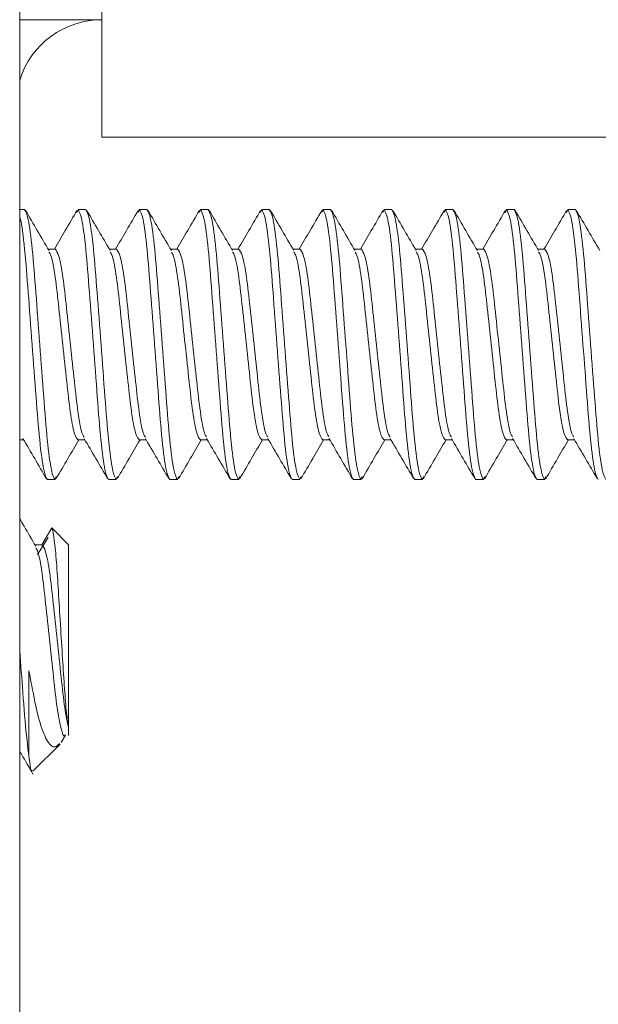
# Model space of a CAD drawing. Units: inches. Extents: x 0.6 to 16.4, y 0.4 to 10.6.
# Drawn here: x 9 to 9.1, y 4.8 to 5 of the extents above; entities that cross this region are included whole.
import ezdxf

# ---------------------------------------------------------------- set-up
doc = ezdxf.new("R2010")
doc.units = ezdxf.units.IN
doc.header["$MEASUREMENT"] = 0

msp = doc.modelspace()

# ---------------------------------------------------------------- linework, layer by layer
at = {"color": 7, "linetype": 'Continuous', "lineweight": 15}
for p, q in [((8.990598111982798, 4.723774868539652), (8.990598111982798, 7.147524868539652)), ((9.001098111982794, 4.975274868539646), (9.001098111982794, 4.986274868539645)), ((8.990598111982798, 4.975274868539646), (9.001098111982794, 4.975274868539646)), ((9.001098111982794, 4.975274868539645), (9.001098111982794, 4.960274868539646)), ((9.001098111982794, 4.960274868539646), (9.823348111982792, 4.960274868539648)), ((8.990598111982804, 4.951035869432692), (8.991211393232794, 4.951035869432692)), ((8.998047330732794, 4.951035869432692), (8.99790326120811, 4.950645296447107)), ((8.998047330732794, 4.951035869432692), (8.999023893232794, 4.951035869432692)), ((9.005859830732794, 4.951035869432692), (9.005714994471104, 4.950643217820398)), ((9.005859830732794, 4.951035869432692), (9.006836393232794, 4.951035869432692)), ((9.013672330732794, 4.951035869432692), (9.013526425229426, 4.950640319102467)), ((9.013672330732794, 4.951035869432692), (9.014648893232794, 4.951035869432692)), ((9.021484830732794, 4.951035869432692), (9.021337794448977, 4.95063725355271)), ((9.021484830732794, 4.951035869432692), (9.022461393232794, 4.951035869432692)), ((9.029297330732794, 4.951035869432692), (9.029149249493846, 4.950634420675697)), ((9.029297330732794, 4.951035869432692), (9.030273893232794, 4.951035869432692)), ((9.037109830732794, 4.951035869432692), (9.036960824760213, 4.950631913719578)), ((9.037109830732794, 4.951035869432692), (9.038086393232794, 4.951035869432692)), ((9.044922330732794, 4.951035869432692), (9.044772621853177, 4.950630008136146)), ((9.044922330732794, 4.951035869432692), (9.045898893232794, 4.951035869432692)), ((9.052734830732794, 4.951035869432692), (9.052584725206785, 4.950628932826389)), ((9.052734830732794, 4.951035869432692), (9.053711393232794, 4.951035869432692)), ((9.060547330732794, 4.951035869432692), (9.060397200665662, 4.95062886629532)), ((9.060547330732794, 4.951035869432692), (9.061523893232794, 4.951035869432692)), ((8.995117643232794, 4.945961501832392), (8.994238639731183, 4.945961501832392)), ((9.002930143232794, 4.945961501832392), (9.002051165063376, 4.945961501832392)), ((9.010742643232794, 4.945961501832392), (9.009863675247725, 4.945961501832392)), ((9.018555143232794, 4.945961501832392), (9.017676178486843, 4.945961501832392)), ((9.026367643232794, 4.945961501832392), (9.025488679619913, 4.945961501832392)), ((9.034180143232794, 4.945961501832392), (9.033301180175915, 4.945961501832392)), ((9.041992643232794, 4.945961501832392), (9.04111367904068, 4.945961501832392)), ((9.049805143232794, 4.945961501832392), (9.048926173539838, 4.945961501832392)), ((9.057617643232794, 4.945961501832392), (9.05673865863106, 4.945961501832392)), ((8.990598111982804, 4.921610237032991), (8.991113866908728, 4.921610237032991)), ((8.998047330732794, 4.921610237032991), (8.998926336688676, 4.921610237032991)), ((9.005859830732794, 4.921610237032991), (9.006738813395382, 4.921610237032991)), ((9.013672330732794, 4.921610237032991), (9.014551299673677, 4.921610237032991)), ((9.021484830732794, 4.921610237032991), (9.022363794772817, 4.921610237032991)), ((9.029297330732794, 4.921610237032991), (9.030176293793543, 4.921610237032991)), ((9.037109830732794, 4.921610237032991), (9.037988794359034, 4.921610237032991)), ((9.044922330732794, 4.921610237032991), (9.04580129547031, 4.921610237032991)), ((9.052734830732794, 4.921610237032991), (9.053613798574837, 4.921610237032991)), ((9.060547330732794, 4.921610237032991), (9.06142630816471, 4.921610237032991)), ((8.995267342873111, 4.916941705681465), (8.995117643232794, 4.916535869432692)), ((9.003080267030489, 4.916942855573602), (9.002930143232794, 4.916535869432692)), ((9.010892752731902, 4.916942816810081), (9.010742643232794, 4.916535869432692)), ((9.018704849398466, 4.916941723371722), (9.018555143232794, 4.916535869432692)), ((9.02651662704755, 4.916939765075866), (9.026367643232794, 4.916535869432692)), ((9.034328175901484, 4.916937186515551), (9.034180143232794, 4.916535869432692)), ((9.04213960479222, 4.916934282734589), (9.041992643232794, 4.916535869432692)), ((9.04995094206103, 4.916931130566259), (9.049805143232794, 4.916535869432692)), ((9.057762373566792, 4.916928233874641), (9.057617643232794, 4.916535869432692)), ((8.995117643232794, 4.916535869432692), (8.994141080732794, 4.916535869432692)), ((9.002930143232794, 4.916535869432692), (9.001953580732794, 4.916535869432692)), ((9.010742643232794, 4.916535869432692), (9.009766080732794, 4.916535869432692)), ((9.018555143232794, 4.916535869432692), (9.017578580732794, 4.916535869432692)), ((9.026367643232794, 4.916535869432692), (9.025391080732794, 4.916535869432692)), ((9.034180143232794, 4.916535869432692), (9.033203580732794, 4.916535869432692)), ((9.041992643232794, 4.916535869432692), (9.041016080732794, 4.916535869432692)), ((9.049805143232794, 4.916535869432692), (9.048828580732794, 4.916535869432692)), ((9.057617643232794, 4.916535869432692), (9.056641080732794, 4.916535869432692)), ((8.994681206624636, 4.910367406297516), (8.993430143232793, 4.908200500939357)), ((8.996848111982793, 4.908200500939357), (8.994681206624636, 4.910367406297516)), ((8.993430143232793, 4.908200500939357), (8.992551127254435, 4.908200500939357)), ((8.994241919858277, 4.909135894910301), (8.992867225908828, 4.906957118712265)), ((8.996848111982793, 4.884802187057312), (8.996848111982793, 4.908200500939357)), ((8.991773744382494, 4.892093840508424), (8.991773744382494, 4.881280319647186)), ((8.996848111982793, 4.883849236139955), (8.996848111982793, 4.884802187057312)), ((8.995897151172107, 4.882941621117947), (8.99644465254997, 4.883882305770865)), ((8.992324695259153, 4.879325819416316), (8.995758478992498, 4.88275960314966))]:
    msp.add_line(p, q, dxfattribs=at)
msp.add_arc((9.001098111982792, 4.964274868539645), 0.01100000000000071, 90, 162.6585571970181, dxfattribs=at)
for points, knots in [([(8.995117643232794, 4.916535869432692), (8.994961939804437, 4.916791673642106), (8.99464642261404, 4.917310034902979), (8.994114796348489, 4.9212955377048), (8.993674213534094, 4.927008186898415), (8.993164518232794, 4.933785869432691), (8.992654822931494, 4.940563551966968), (8.992214240117098, 4.946276201160583), (8.991682613851548, 4.950261703962404), (8.99136709666115, 4.950780065223278), (8.991211393232794, 4.951035869432692)], [0, 0, 0, 0, 0.1240869462591557, 0.2514495991618481, 0.3737481276731484, 0.499999999999996, 0.6262518723268412, 0.7485504008381344, 0.8759130537408235, 1, 1, 1, 1]), ([(8.994339880103388, 4.945788276823642), (8.993841153639949, 4.9466408134219), (8.992842464718718, 4.948347999460827), (8.991847918410642, 4.950057695181112), (8.991350029822913, 4.950913601015471)], [0, 0, 0, 0, 0.4993811915159612, 1, 1, 1, 1]), ([(8.997913934708775, 4.950922420761071), (8.997415403547228, 4.950065483189962), (8.996453062013249, 4.948411290472809), (8.99548612598808, 4.946758217369204), (8.995020101253496, 4.945961501832392)], [0, 0, 0, 0, 0.5180397436305516, 0.9999999999999999, 0.9999999999999999, 0.9999999999999999, 0.9999999999999999]), ([(9.001953580732794, 4.916535869432692), (9.001797877304437, 4.916791673642106), (9.001482360114041, 4.917310034902979), (9.000950733848489, 4.9212955377048), (9.000510151034092, 4.927008186898415), (9.000000455732794, 4.933785869432691), (8.999490760431495, 4.940563551966968), (8.999050177617097, 4.946276201160583), (8.998518551351548, 4.950261703962404), (8.99820303416115, 4.950780065223278), (8.998047330732794, 4.951035869432692)], [0, 0, 0, 0, 0.1240869462591654, 0.2514495991618614, 0.3737481276731588, 0.5000000000000027, 0.6262518723268532, 0.748550400838154, 0.8759130537408443, 1, 1, 1, 1]), ([(9.002930143232794, 4.916535869432692), (9.002774439804437, 4.916791673642106), (9.00245892261404, 4.917310034902979), (9.001927296348489, 4.9212955377048), (9.001486713534092, 4.927008186898415), (9.000977018232796, 4.933785869432691), (9.000467322931495, 4.940563551966968), (9.000026740117098, 4.946276201160583), (8.999495113851548, 4.950261703962404), (8.999179596661152, 4.950780065223278), (8.999023893232794, 4.951035869432692)], [0, 0, 0, 0, 0.1240869462591654, 0.2514495991618613, 0.373748127673159, 0.5000000000000024, 0.6262518723268526, 0.7485504008381537, 0.8759130537408444, 1, 1, 1, 1]), ([(9.002154146625703, 4.945785304248838), (9.001655209648476, 4.94663815731382), (9.000656053091419, 4.948346055848063), (8.999661194315701, 4.950056338285887), (8.99916312638504, 4.95091257723703)], [0, 0, 0, 0, 0.4993581573391196, 1, 1, 1, 1]), ([(9.005725714338478, 4.950921226924626), (9.0052270821802, 4.950064090282207), (9.004265014198266, 4.948410318646901), (9.003298264810217, 4.946757619971791), (9.00283257391588, 4.945961501832392)], [0, 0, 0, 0, 0.5182920205663065, 1, 1, 1, 1]), ([(9.009766080732794, 4.916535869432692), (9.009610377304435, 4.916791673642106), (9.00929486011404, 4.917310034902979), (9.008763233848489, 4.9212955377048), (9.008322651034092, 4.927008186898416), (9.007812955732794, 4.933785869432691), (9.007303260431495, 4.940563551966968), (9.006862677617097, 4.946276201160583), (9.006331051351548, 4.950261703962404), (9.00601553416115, 4.950780065223278), (9.005859830732794, 4.951035869432692)], [0, 0, 0, 0, 0.1240869462591789, 0.2514495991618668, 0.3737481276731608, 0.500000000000015, 0.6262518723268669, 0.7485504008381577, 0.8759130537408419, 0.9999999999999999, 0.9999999999999999, 0.9999999999999999, 0.9999999999999999]), ([(9.010742643232794, 4.916535869432692), (9.010586939804437, 4.916791673642106), (9.01027142261404, 4.917310034902979), (9.00973979634849, 4.9212955377048), (9.009299213534092, 4.927008186898416), (9.008789518232794, 4.933785869432691), (9.008279822931495, 4.940563551966968), (9.007839240117098, 4.946276201160583), (9.007307613851548, 4.950261703962404), (9.00699209666115, 4.950780065223278), (9.006836393232794, 4.951035869432692)], [0, 0, 0, 0, 0.1240869462591789, 0.2514495991618672, 0.3737481276731615, 0.5000000000000153, 0.6262518723268672, 0.7485504008381578, 0.875913053740842, 0.9999999999999999, 0.9999999999999999, 0.9999999999999999, 0.9999999999999999]), ([(9.009967912121464, 4.945783160316501), (9.009468774993834, 4.946636330159805), (9.008469172914182, 4.948344939482684), (9.007474019536062, 4.950055762107588), (9.006975781889528, 4.950912309708198)], [0, 0, 0, 0, 0.4993358235139477, 1, 1, 1, 1]), ([(9.013537189084323, 4.950919517621163), (9.013038505506898, 4.950062258363958), (9.012076792907271, 4.948409031616325), (9.011110357978936, 4.946756928389253), (9.01064505533024, 4.945961501832392)], [0, 0, 0, 0, 0.5185370115940228, 1, 1, 1, 1]), ([(9.017578580732794, 4.916535869432692), (9.017422877304437, 4.916791673642106), (9.01710736011404, 4.917310034902979), (9.016575733848489, 4.9212955377048), (9.016135151034092, 4.927008186898415), (9.015625455732796, 4.933785869432691), (9.015115760431494, 4.940563551966968), (9.014675177617098, 4.946276201160583), (9.014143551351548, 4.950261703962404), (9.01382803416115, 4.950780065223278), (9.013672330732794, 4.951035869432692)], [0, 0, 0, 0, 0.1240869462591628, 0.2514495991618563, 0.373748127673155, 0.5000000000000021, 0.6262518723268438, 0.7485504008381401, 0.8759130537408356, 1, 1, 1, 1]), ([(9.018555143232794, 4.916535869432692), (9.018399439804437, 4.916791673642106), (9.01808392261404, 4.917310034902979), (9.017552296348489, 4.9212955377048), (9.017111713534094, 4.927008186898415), (9.016602018232794, 4.933785869432691), (9.016092322931495, 4.940563551966968), (9.015651740117098, 4.946276201160583), (9.015120113851548, 4.950261703962404), (9.01480459666115, 4.950780065223278), (9.014648893232794, 4.951035869432692)], [0, 0, 0, 0, 0.1240869462591628, 0.2514495991618564, 0.3737481276731551, 0.5000000000000026, 0.6262518723268442, 0.7485504008381405, 0.8759130537408356, 1, 1, 1, 1]), ([(9.01778117093644, 4.945781868996921), (9.017281852289697, 4.946635339829126), (9.016281845361604, 4.948344622570119), (9.015286427052056, 4.950055914398496), (9.01478803622232, 4.950912732226824)], [0, 0, 0, 0, 0.4993151874400019, 1, 1, 1, 1]), ([(9.021348591648948, 4.950917674718149), (9.020849908743243, 4.950060382830678), (9.019888555468476, 4.948407708648304), (9.018922486470254, 4.94675628316571), (9.018457546565562, 4.945961501832392)], [0, 0, 0, 0, 0.5187301263701768, 1, 1, 1, 1]), ([(9.025391080732794, 4.916535869432692), (9.025235377304437, 4.916791673642106), (9.024919860114041, 4.917310034902979), (9.024388233848489, 4.9212955377048), (9.023947651034092, 4.927008186898416), (9.023437955732794, 4.933785869432691), (9.022928260431495, 4.940563551966968), (9.022487677617097, 4.946276201160583), (9.021956051351548, 4.950261703962404), (9.02164053416115, 4.950780065223278), (9.021484830732794, 4.951035869432692)], [0, 0, 0, 0, 0.1240869462591672, 0.2514495991618613, 0.3737481276731581, 0.5000000000000029, 0.6262518723268512, 0.748550400838147, 0.8759130537408332, 1, 1, 1, 1]), ([(9.026367643232794, 4.916535869432692), (9.026211939804437, 4.916791673642106), (9.02589642261404, 4.917310034902979), (9.025364796348489, 4.9212955377048), (9.024924213534092, 4.927008186898415), (9.024414518232796, 4.933785869432691), (9.023904822931495, 4.940563551966968), (9.023464240117098, 4.946276201160583), (9.022932613851548, 4.950261703962404), (9.02261709666115, 4.950780065223278), (9.022461393232794, 4.951035869432692)], [0, 0, 0, 0, 0.1240869462591672, 0.251449599161861, 0.3737481276731583, 0.5000000000000028, 0.6262518723268508, 0.748550400838147, 0.8759130537408331, 1, 1, 1, 1]), ([(9.025593936715023, 4.945781415682505), (9.025094463631229, 4.946635154501384), (9.024094111598682, 4.948345035154493), (9.023098469834611, 4.950056702438054), (9.022599949329933, 4.950913738842949)], [0, 0, 0, 0, 0.4992973148887267, 1, 1, 1, 1]), ([(9.029160066855725, 4.950915941437092), (9.028661428211873, 4.950058697975335), (9.027700392998414, 4.948406517256065), (9.026734687573736, 4.946755756083275), (9.026270043958846, 4.945961501832392)], [0, 0, 0, 0, 0.5188557472914254, 1, 1, 1, 1]), ([(9.033203580732794, 4.916535869432692), (9.033047877304435, 4.916791673642106), (9.03273236011404, 4.917310034902979), (9.03220073384849, 4.9212955377048), (9.031760151034092, 4.927008186898415), (9.031250455732794, 4.933785869432691), (9.030740760431495, 4.940563551966968), (9.030300177617098, 4.946276201160583), (9.029768551351548, 4.950261703962404), (9.02945303416115, 4.950780065223278), (9.029297330732794, 4.951035869432692)], [0, 0, 0, 0, 0.1240869462591557, 0.2514495991618463, 0.3737481276731459, 0.4999999999999984, 0.6262518723268512, 0.7485504008381454, 0.8759130537408343, 1, 1, 1, 1]), ([(9.034180143232794, 4.916535869432692), (9.034024439804437, 4.916791673642106), (9.03370892261404, 4.917310034902979), (9.03317729634849, 4.9212955377048), (9.032736713534092, 4.927008186898415), (9.032227018232794, 4.933785869432691), (9.031717322931495, 4.940563551966968), (9.031276740117098, 4.946276201160583), (9.030745113851546, 4.950261703962404), (9.03042959666115, 4.950780065223278), (9.030273893232794, 4.951035869432692)], [0, 0, 0, 0, 0.1240869462591556, 0.2514495991618467, 0.3737481276731459, 0.4999999999999983, 0.6262518723268514, 0.7485504008381456, 0.8759130537408345, 1, 1, 1, 1]), ([(9.033406244454413, 4.945781743657095), (9.032906652255406, 4.946635700195736), (9.031906033533152, 4.948346064973755), (9.030910221082719, 4.950057994825353), (9.030411601140127, 4.950915186723238)], [0, 0, 0, 0, 0.4992832813302834, 0.9999999999999999, 0.9999999999999999, 0.9999999999999999, 0.9999999999999999]), ([(9.03697164967775, 4.950914380055537), (9.036473092376665, 4.950057256439411), (9.035512324393384, 4.948405496598969), (9.034546964008351, 4.946755358069138), (9.034082543992385, 4.945961501832392)], [0, 0, 0, 0, 0.5189153986804981, 1, 1, 1, 1]), ([(9.041016080732794, 4.916535869432692), (9.040860377304437, 4.916791673642106), (9.04054486011404, 4.917310034902979), (9.040013233848489, 4.9212955377048), (9.039572651034092, 4.927008186898416), (9.039062955732794, 4.933785869432691), (9.038553260431495, 4.940563551966968), (9.038112677617097, 4.946276201160583), (9.037581051351548, 4.950261703962404), (9.037265534161152, 4.950780065223278), (9.037109830732794, 4.951035869432692)], [0, 0, 0, 0, 0.1240869462591804, 0.2514495991618735, 0.3737481276731676, 0.5000000000000117, 0.6262518723268601, 0.7485504008381545, 0.875913053740841, 1, 1, 1, 1]), ([(9.041992643232792, 4.916535869432692), (9.041836939804435, 4.916791673642106), (9.04152142261404, 4.917310034902979), (9.040989796348489, 4.9212955377048), (9.040549213534092, 4.927008186898416), (9.040039518232794, 4.933785869432691), (9.039529822931494, 4.940563551966968), (9.039089240117098, 4.946276201160583), (9.038557613851548, 4.950261703962404), (9.03824209666115, 4.950780065223278), (9.038086393232794, 4.951035869432692)], [0, 0, 0, 0, 0.12408694625918, 0.2514495991618731, 0.3737481276731672, 0.5000000000000113, 0.6262518723268602, 0.7485504008381545, 0.875913053740841, 1, 1, 1, 1]), ([(9.041218151783678, 4.945782752937141), (9.04071848335464, 4.946636860808872), (9.039717693544006, 4.948347560155748), (9.038721773377748, 4.950059625852447), (9.038223090353227, 4.950916901494341)], [0, 0, 0, 0, 0.4992740970473769, 1, 1, 1, 1]), ([(9.044783440277103, 4.950913165842205), (9.044284996049788, 4.950056226874858), (9.043324413477979, 4.948404767008276), (9.042359342533292, 4.946755140634357), (9.041895044822935, 4.945961501832392)], [0, 0, 0, 0, 0.5188978458923028, 1, 1, 1, 1]), ([(9.048828580732794, 4.916535869432692), (9.048672877304437, 4.916791673642106), (9.048357360114041, 4.917310034902979), (9.04782573384849, 4.9212955377048), (9.047385151034092, 4.927008186898415), (9.046875455732794, 4.933785869432691), (9.046365760431495, 4.940563551966968), (9.045925177617097, 4.946276201160583), (9.045393551351548, 4.950261703962404), (9.04507803416115, 4.950780065223278), (9.044922330732794, 4.951035869432692)], [0, 0, 0, 0, 0.1240869462591653, 0.2514495991618555, 0.3737481276731491, 0.5000000000000004, 0.626251872326853, 0.748550400838147, 0.8759130537408351, 1, 1, 1, 1]), ([(9.049805143232794, 4.916535869432692), (9.049649439804437, 4.916791673642106), (9.04933392261404, 4.917310034902979), (9.048802296348489, 4.9212955377048), (9.048361713534092, 4.927008186898415), (9.047852018232792, 4.933785869432691), (9.047342322931495, 4.940563551966968), (9.046901740117098, 4.946276201160583), (9.046370113851548, 4.950261703962404), (9.04605459666115, 4.950780065223278), (9.045898893232794, 4.951035869432692)], [0, 0, 0, 0, 0.1240869462591654, 0.2514495991618553, 0.3737481276731492, 0.5000000000000008, 0.6262518723268532, 0.7485504008381473, 0.875913053740835, 1, 1, 1, 1]), ([(9.04902972431999, 4.94578432704654), (9.048530029164173, 4.946638506037059), (9.047529178903494, 4.948349359655269), (9.04653322288448, 4.950061425568595), (9.046034518470087, 4.950918707228036)], [0, 0, 0, 0, 0.4992706456175593, 1, 1, 1, 1]), ([(9.052595522459173, 4.950912448032959), (9.052097216968537, 4.950055749006181), (9.051136713354973, 4.94840442762518), (9.050171845014194, 4.94675514373703), (9.049707546567333, 4.945961501832392)], [0, 0, 0, 0, 0.5187960603149022, 1, 1, 1, 1]), ([(9.056641080732794, 4.916535869432692), (9.056485377304435, 4.916791673642106), (9.05616986011404, 4.917310034902979), (9.055638233848489, 4.9212955377048), (9.055197651034092, 4.927008186898415), (9.054687955732794, 4.933785869432691), (9.054178260431495, 4.940563551966967), (9.053737677617098, 4.946276201160583), (9.053206051351548, 4.950261703962404), (9.05289053416115, 4.950780065223278), (9.052734830732794, 4.951035869432692)], [0, 0, 0, 0, 0.1240869462591555, 0.2514495991618477, 0.3737481276731472, 0.4999999999999908, 0.626251872326829, 0.7485504008381245, 0.8759130537408188, 1, 1, 1, 1]), ([(9.057617643232794, 4.916535869432692), (9.057461939804435, 4.916791673642106), (9.05714642261404, 4.917310034902979), (9.05661479634849, 4.9212955377048), (9.056174213534092, 4.927008186898415), (9.055664518232794, 4.933785869432691), (9.055154822931495, 4.940563551966967), (9.054714240117098, 4.946276201160583), (9.054182613851548, 4.950261703962404), (9.05386709666115, 4.950780065223278), (9.053711393232794, 4.951035869432692)], [0, 0, 0, 0, 0.1240869462591555, 0.2514495991618476, 0.3737481276731467, 0.4999999999999906, 0.6262518723268288, 0.7485504008381242, 0.875913053740819, 1, 1, 1, 1]), ([(9.056840894227358, 4.945786573204811), (9.056341234709295, 4.946640722492922), (9.055340463486498, 4.948351503528027), (9.054344561843862, 4.950063404298431), (9.053845888462254, 4.950920596725482)], [0, 0, 0, 0, 0.4992744662133942, 1, 1, 1, 1]), ([(9.060407962064337, 4.950912344111238), (9.059909814522548, 4.950055928678187), (9.058949265721552, 4.948404552833956), (9.05798448880009, 4.946755394668848), (9.057520052154212, 4.945961501832392)], [0, 0, 0, 0, 0.518607218365559, 1, 1, 1, 1]), ([(9.064453580732794, 4.916535869432692), (9.064297877304437, 4.916791673642106), (9.06398236011404, 4.917310034902979), (9.063450733848489, 4.9212955377048), (9.063010151034094, 4.927008186898415), (9.062500455732792, 4.933785869432691), (9.061990760431495, 4.940563551966968), (9.061550177617098, 4.946276201160583), (9.061018551351548, 4.950261703962404), (9.06070303416115, 4.950780065223278), (9.060547330732794, 4.951035869432692)], [0, 0, 0, 0, 0.1240869462591655, 0.251449599161861, 0.3737481276731588, 0.5000000000000028, 0.6262518723268533, 0.7485504008381542, 0.8759130537408447, 1, 1, 1, 1]), ([(9.065430143232794, 4.916535869432692), (9.065274439804435, 4.916791673642106), (9.06495892261404, 4.917310034902979), (9.064427296348489, 4.9212955377048), (9.06398671353409, 4.927008186898415), (9.063477018232794, 4.933785869432691), (9.062967322931495, 4.940563551966968), (9.062526740117098, 4.946276201160583), (9.061995113851548, 4.950261703962404), (9.06167959666115, 4.950780065223278), (9.061523893232794, 4.951035869432692)], [0, 0, 0, 0, 0.1240869462591654, 0.2514495991618614, 0.3737481276731591, 0.5000000000000022, 0.6262518723268529, 0.748550400838154, 0.8759130537408443, 1, 1, 1, 1]), ([(9.064651968194257, 4.945788966571848), (9.064152407956215, 4.946642976876539), (9.063151858212615, 4.948353440853285), (9.062156102403348, 4.950065032036436), (9.061657513288983, 4.950922050116793)], [0, 0, 0, 0, 0.4992857588938211, 1, 1, 1, 1]), ([(8.994141080732794, 4.916535869432692), (8.993985376500238, 4.916791714911537), (8.993669857680212, 4.917310159800724), (8.993138243717674, 4.921295031243595), (8.99269761521316, 4.927010025136799), (8.992188094469904, 4.933778749799768), (8.99167774999258, 4.940589746384008), (8.991239548273729, 4.946180203856377), (8.990835437934635, 4.949507851441356), (8.990635815591226, 4.949964721501241), (8.990598111982804, 4.950051012692617)], [0, 0, 0, 0, 0.1370263286162597, 0.2776699438893308, 0.4127213643834345, 0.5521383705022407, 0.691555376621044, 0.8266067971151396, 0.967250412388207, 1, 1, 1, 1]), ([(8.998832960554127, 4.921975590112156), (8.998739034560211, 4.922101726183718), (8.998484397139979, 4.922443686513564), (8.998020457712169, 4.924995663263717), (8.997580551223798, 4.928995571209113), (8.997070713314308, 4.933787867602516), (8.99656120144068, 4.93856830141424), (8.996120334605594, 4.942603150888059), (8.995588966666258, 4.94541460051237), (8.995273365747991, 4.945780808824), (8.995117643232794, 4.945961501832392)], [0, 0, 0, 0, 0.07833822170513173, 0.2123782975160824, 0.3410330455249664, 0.473891195443533, 0.6067493453621063, 0.7354040933709921, 0.8694441691819355, 1, 1, 1, 1]), ([(9.00664405213692, 4.921978285143553), (9.006550583425065, 4.922103966408136), (9.006296395470402, 4.922445756328525), (9.005832950768998, 4.924995915886022), (9.005393053118711, 4.928995502264057), (9.004883212799195, 4.93378788634456), (9.004373701573627, 4.938568296577057), (9.003932834568953, 4.942603152221237), (9.003401466675294, 4.945414600183646), (9.003085865750975, 4.945780808715392), (9.002930143232794, 4.945961501832392)], [0, 0, 0, 0, 0.07798307570091878, 0.2120748014754915, 0.340779124307538, 0.4736884687555879, 0.6065978132036384, 0.7353021360356843, 0.8693938618102528, 1, 1, 1, 1]), ([(9.014455206019337, 4.92198086096351), (9.014362174387365, 4.9221061066243), (9.01410841601274, 4.922447733817525), (9.013645444107095, 4.92499615827464), (9.013205554936862, 4.928995436111951), (9.012695712304946, 4.933787904327366), (9.012186201701189, 4.938568291935827), (9.011745334533794, 4.942603153500409), (9.011213966683963, 4.945414599868239), (9.01089836575384, 4.945780808611183), (9.010742643232794, 4.945961501832392)], [0, 0, 0, 0, 0.07764338324811249, 0.2117845115293336, 0.3405362520236391, 0.4734945633615796, 0.6064528746995165, 0.7352046151938194, 0.8693457434750562, 1, 1, 1, 1]), ([(9.022266744283094, 4.921982701262927), (9.022174024938797, 4.922107635155381), (9.021920573476047, 4.922449146174793), (9.021457939331926, 4.924996332015738), (9.02101805624009, 4.928995388694959), (9.020508211950679, 4.933787917217214), (9.019998701792622, 4.938568288609051), (9.019557834508596, 4.942603154417304), (9.019026466690175, 4.94541459964216), (9.018710865755892, 4.945780808536487), (9.018555143232794, 4.945961501832392)], [0, 0, 0, 0, 0.07740053599942541, 0.2115769822946898, 0.3403626218312689, 0.473355939759403, 0.60634925768754, 0.7351348972241173, 0.8693113435193703, 0.9999999999999999, 0.9999999999999999, 0.9999999999999999, 0.9999999999999999]), ([(9.030078574225916, 4.921983983429262), (9.02998607246497, 4.922108699835406), (9.0297328348315, 4.922450129957639), (9.029270435997292, 4.924996453344016), (9.028830557150169, 4.928995355582344), (9.028320711703282, 4.933787926218556), (9.027811201856474, 4.938568286285871), (9.027370334490998, 4.942603155057596), (9.026838966694514, 4.945414599484281), (9.026523365757328, 4.945780808484325), (9.026367643232794, 4.945961501832392)], [0, 0, 0, 0, 0.07723126479936736, 0.2114323287201147, 0.340241596819906, 0.4732593153025725, 0.6062770337852382, 0.7350863018850222, 0.8692873658057696, 1, 1, 1, 1]), ([(9.037890779758433, 4.921984546898035), (9.037798373619964, 4.922109167655375), (9.037545229956928, 4.922450562237231), (9.037082934529828, 4.924996506736637), (9.036643057550666, 4.928995341010562), (9.03613321159441, 4.933787930179753), (9.035623701884573, 4.938568285263515), (9.035182834483253, 4.942603155339369), (9.034651466696424, 4.945414599414805), (9.034335865757958, 4.94578080846137), (9.034180143232794, 4.945961501832392)], [0, 0, 0, 0, 0.07715685617995766, 0.2113687415725607, 0.3401883963699488, 0.4732168409039073, 0.606245285437869, 0.7350649402352578, 0.8692768256278532, 0.9999999999999999, 0.9999999999999999, 0.9999999999999999, 0.9999999999999999]), ([(9.045703424225055, 4.921984270458581), (9.045610971173767, 4.922108938146926), (9.04535778140858, 4.922450350164141), (9.044895435249922, 4.924996480536486), (9.044455557354139, 4.928995348161042), (9.043945711647835, 4.933787928235965), (9.043436201870783, 4.938568285765193), (9.042995334487053, 4.942603155201101), (9.042463966695488, 4.945414599448898), (9.042148365757647, 4.945780808472634), (9.041992643232794, 4.945961501832392)], [0, 0, 0, 0, 0.07719336276905847, 0.2113999388973599, 0.340214497740749, 0.473237679825947, 0.6062608619111468, 0.735075420754537, 0.8692819968828547, 1, 1, 1, 1]), ([(9.053516549487957, 4.921983074006888), (9.053423893397595, 4.922107944696076), (9.053170504098153, 4.922449432193882), (9.052707938363152, 4.92499636726384), (9.052268056504484, 4.928995379075134), (9.051758211878804, 4.93378791983227), (9.051248701811174, 4.938568287934124), (9.050807834503482, 4.94260315460332), (9.050276466691436, 4.945414599596294), (9.04996086575631, 4.945780808521333), (9.049805143232794, 4.945961501832392)], [0, 0, 0, 0, 0.07735133286072325, 0.2115349349181024, 0.3403274427197647, 0.4733278533126157, 0.6063282639054611, 0.7351207717071214, 0.8693043737645044, 0.9999999999999999, 0.9999999999999999, 0.9999999999999999, 0.9999999999999999]), ([(9.061330176863276, 4.921980916754148), (9.061237154698453, 4.922106152970104), (9.060983405628217, 4.92244777664033), (9.06052044396252, 4.924996163534838), (9.060080554976318, 4.928995434676351), (9.05957071229422, 4.933787904717619), (9.059061201703956, 4.938568291835105), (9.058620334533032, 4.942603153528169), (9.058088966684151, 4.945414599861395), (9.057773365753903, 4.94578080860892), (9.057617643232794, 4.945961501832392)], [0, 0, 0, 0, 0.0776360229541319, 0.2117782216652967, 0.3405309895828825, 0.4734903619120234, 0.6064497342411721, 0.735202502158759, 0.8693447008699194, 1, 1, 1, 1]), ([(8.998047330732794, 4.921610237032991), (8.997891608215433, 4.921790930120063), (8.997576007292784, 4.922157138591151), (8.997044639386537, 4.924968587011529), (8.996603772428598, 4.929003440955348), (8.996094261024444, 4.933783857685553), (8.995584421369056, 4.938576217602196), (8.995144521283265, 4.942575892594273), (8.994680940451637, 4.945126552011571), (8.994426628816715, 4.945468388808628), (8.994333034270618, 4.945594195321058)], [0, 0, 0, 0, 0.1305922911054617, 0.2646698002478515, 0.3933604776293167, 0.5262557308032482, 0.659150983977174, 0.7878416613586322, 0.9219191705010217, 1, 1, 1, 1]), ([(9.005859830732794, 4.921610237032991), (9.005704108211825, 4.92179093025132), (9.005388507281866, 4.922157138988424), (9.00485713943082, 4.92496858540034), (9.004416272267925, 4.929003446801238), (9.003906761646975, 4.933783835035197), (9.003396919078993, 4.938576300924491), (9.00295702967431, 4.942575587292181), (9.002494044721823, 4.945124059609292), (9.002240274492387, 4.9454656912913), (9.002147230798254, 4.945590948985227)], [0, 0, 0, 0, 0.1306529281565214, 0.2647926926181045, 0.3935431240869459, 0.5265000836309969, 0.6594570431750556, 0.7882074746438981, 0.9223472391054744, 1, 1, 1, 1]), ([(9.013672330732794, 4.921610237032991), (9.013516608209327, 4.921790930342256), (9.0132010072743, 4.922157139263659), (9.0126696394615, 4.924968584284093), (9.012228772156611, 4.929003450851331), (9.01171926207827, 4.933783819342801), (9.011209417492413, 4.938576358651029), (9.010769535487707, 4.942575375775776), (9.010306961653427, 4.945122340534041), (9.010053564994134, 4.945463830816543), (9.009960901414765, 4.9455887089897)], [0, 0, 0, 0, 0.1306948010091517, 0.2648775558167277, 0.3936692504085376, 0.5266688212223996, 0.659668392036262, 0.7884600866280713, 0.9226428414356431, 1, 1, 1, 1]), ([(9.021484830732794, 4.921610237032991), (9.021329108207944, 4.921790930392616), (9.02101350727011, 4.922157139416085), (9.02048213947849, 4.924968583665908), (9.020041272094964, 4.929003453094289), (9.019531762317124, 4.933783810652283), (9.01902191661376, 4.938576390620229), (9.018582038707194, 4.942575258637094), (9.018119691951647, 4.945121391196462), (9.017866501644042, 4.945462803418825), (9.017774048040796, 4.945587471659279)], [0, 0, 0, 0, 0.1307179422766629, 0.2649244559407702, 0.3937389548295931, 0.5267620750013807, 0.6597851951731655, 0.7885996940619837, 0.9228062077261083, 0.9999999999999999, 0.9999999999999999, 0.9999999999999999, 0.9999999999999999]), ([(9.029297330732794, 4.921610237032991), (9.029141608207631, 4.921790930403924), (9.02882600726917, 4.922157139450307), (9.028294639482304, 4.924968583527118), (9.027853772081125, 4.929003453597864), (9.027344262370748, 4.933783808701143), (9.02683441641649, 4.938576397797752), (9.026394539430012, 4.942575232337855), (9.025932243598097, 4.945121178320372), (9.025679099567185, 4.94546257304135), (9.025586693054372, 4.94558719417322)], [0, 0, 0, 0, 0.1307231331060899, 0.2649349761313287, 0.3937545902635491, 0.5267829928037234, 0.6598113953439007, 0.7886310094761185, 0.922842852501346, 1, 1, 1, 1]), ([(9.037109830732794, 4.921610237032991), (9.0369541082083, 4.921790930379611), (9.036638507271192, 4.922157139376721), (9.036107139474103, 4.924968583825552), (9.035666272110886, 4.929003452515053), (9.035156762255442, 4.933783812896578), (9.034646916840668, 4.9385763823643), (9.034207037875774, 4.942575288887729), (9.03374463251886, 4.945121636175949), (9.033491388957993, 4.945463068540198), (9.033398881165489, 4.945587790978147)], [0, 0, 0, 0, 0.1307119694064382, 0.2649123507976981, 0.3937209637899874, 0.5267380057615111, 0.6597550477330333, 0.7885636607253154, 0.9227640421165753, 0.9999999999999999, 0.9999999999999999, 0.9999999999999999, 0.9999999999999999]), ([(9.044922330732794, 4.921610237032991), (9.044766608209798, 4.921790930325067), (9.04445100727573, 4.922157139211635), (9.0439196394557, 4.924968584495079), (9.04347877217765, 4.929003450085805), (9.04296926199675, 4.933783822308889), (9.0424594177923, 4.938576347739881), (9.042019534388892, 4.942575415755426), (9.041556882954403, 4.945122664983642), (9.041303415780035, 4.945464181948545), (9.041210680448565, 4.945589131812458)], [0, 0, 0, 0, 0.1306868950121576, 0.2648615328292542, 0.3936454365468877, 0.5266369619434836, 0.6596284873400852, 0.7884123910577193, 0.9225870288748075, 1, 1, 1, 1]), ([(9.052734830732794, 4.921610237032991), (9.052579108211962, 4.921790930246341), (9.052263507282278, 4.922157138973354), (9.051732139429141, 4.924968585461458), (9.05129127227402, 4.929003446579483), (9.050781761623359, 4.933783835894401), (9.050271919165862, 4.938576297763794), (9.049832029356008, 4.942575598873323), (9.049369021853206, 4.945124153914944), (9.049115231133843, 4.945465793355645), (9.049022166591447, 4.945591071846098)], [0, 0, 0, 0, 0.1306506322606188, 0.2647880395539312, 0.3935362085584469, 0.5264908317190625, 0.6594454548796792, 0.7881936238841967, 0.9223310311775246, 0.9999999999999999, 0.9999999999999999, 0.9999999999999999, 0.9999999999999999]), ([(9.060547330732794, 4.921610237032991), (9.060391608214916, 4.921790930138913), (9.060076007291215, 4.922157138648202), (9.059544639392897, 4.924968586780152), (9.059103772405525, 4.929003441794852), (9.058594261113843, 4.933783854432831), (9.05808442104019, 4.938576229567756), (9.057644522488266, 4.942575848751135), (9.057181027408605, 4.945126193279236), (9.056926793682727, 4.945468000546253), (9.056833278402243, 4.945593728170848)], [0, 0, 0, 0, 0.1306010133563457, 0.2646874775271122, 0.3933867501507985, 0.5262908793902993, 0.6591950086297945, 0.7878942812534788, 0.9219807454242508, 1, 1, 1, 1]), ([(8.991014166997777, 4.921780834694831), (8.991513594224989, 4.920927027653848), (8.99251384702811, 4.919217022993447), (8.99350940883078, 4.917505795884578), (8.994007885627465, 4.916648986186437)], [0, 0, 0, 0, 0.4993010023620031, 1, 1, 1, 1]), ([(8.995256634964003, 4.916658746832343), (8.995754601551042, 4.917514828650331), (8.996715344915252, 4.91916649554378), (8.997680164626791, 4.920815793190755), (8.998144904924036, 4.921610237032991)], [0, 0, 0, 0, 0.5183138448704484, 1, 1, 1, 1]), ([(8.998825335060625, 4.921783057995948), (8.999324910073245, 4.92092902604631), (9.000325492792463, 4.919218512932402), (9.001321270218726, 4.917506878506085), (9.001819871838595, 4.91664983588283)], [0, 0, 0, 0, 0.4992840701973123, 1, 1, 1, 1]), ([(9.003069507240612, 4.916659386733088), (9.003567648559434, 4.917515790842848), (9.004528201404105, 4.919167172434244), (9.005492977065268, 4.92081633013535), (9.00595742146107, 4.921610237032991)], [0, 0, 0, 0, 0.5185985566397298, 1, 1, 1, 1]), ([(9.006636440244268, 4.921785400601816), (9.007136105938423, 4.920931243890965), (9.008136890913054, 4.91922044562685), (9.009132801747747, 4.917508522194534), (9.009631480418538, 4.916651317240047)], [0, 0, 0, 0, 0.4992737769079896, 1, 1, 1, 1]), ([(9.010881955930168, 4.916659298442999), (9.011380259003118, 4.917515993210816), (9.012340762172363, 4.919167313630521), (9.013305627944058, 4.920816593369401), (9.013769927351774, 4.921610237032991)], [0, 0, 0, 0, 0.5187937832008584, 1, 1, 1, 1]), ([(9.014447654840781, 4.92178757242646), (9.01494734982533, 4.920933396130796), (9.015948199644232, 4.919222548078959), (9.016944155661893, 4.917510476399928), (9.017442860026552, 4.916653191937761)], [0, 0, 0, 0, 0.4992706948740357, 1, 1, 1, 1]), ([(9.018694030893736, 4.916658568228474), (9.01919247579552, 4.917515508340056), (9.020153059000519, 4.919166969265677), (9.021118131187743, 4.92081659779034), (9.021582429148356, 4.921610237032991)], [0, 0, 0, 0, 0.5188982059986461, 1, 1, 1, 1]), ([(9.022259278740037, 4.921789059817259), (9.022758943961032, 4.920934958775834), (9.023759726558215, 4.919224274456453), (9.024755642244218, 4.917512213223905), (9.025254322633826, 4.916654940490401)], [0, 0, 0, 0, 0.4992744901837664, 1, 1, 1, 1]), ([(9.026505802146083, 4.91665732100379), (9.027004362081863, 4.917514448744535), (9.0279651362315, 4.919166218405802), (9.028930505251607, 4.920816372390525), (9.029394929989593, 4.921610237032991)], [0, 0, 0, 0, 0.5189148104870407, 1, 1, 1, 1]), ([(9.030071215207128, 4.921790019599785), (9.030570803709498, 4.920936070035161), (9.031571414146532, 4.919225720731662), (9.032567221330027, 4.917513798448515), (9.033065838197455, 4.916656611093123)], [0, 0, 0, 0, 0.4992837210949633, 1, 1, 1, 1]), ([(9.03431735922686, 4.916655716175768), (9.034816000950407, 4.917512963748244), (9.035777050606402, 4.91916516701509), (9.036742773504901, 4.920815959928533), (9.037207429962585, 4.921610237032991)], [0, 0, 0, 0, 0.5188511545027003, 1, 1, 1, 1]), ([(9.037883538003191, 4.921790321898442), (9.0383830089058, 4.920936586951354), (9.039383356059682, 4.919226714924723), (9.040378994681964, 4.917515052740825), (9.04087751336002, 4.916658019325187)], [0, 0, 0, 0, 0.4992975695202778, 1, 1, 1, 1]), ([(9.042128809395503, 4.916653941267205), (9.042627494000001, 4.917511233955357), (9.043588870494593, 4.919163943968743), (9.044554964648261, 4.92081541567905), (9.045019927056313, 4.921610237032991)], [0, 0, 0, 0, 0.5187193646851495, 1, 1, 1, 1]), ([(9.045696300677925, 4.921789873876405), (9.04619562022591, 4.920936401504745), (9.047195629166273, 4.919227115326273), (9.048191048784577, 4.917515821250687), (9.048689440372625, 4.916659002120075)], [0, 0, 0, 0, 0.4993150839267037, 1, 1, 1, 1]), ([(9.049940181936094, 4.916652049073408), (9.050438863170884, 4.917509300977376), (9.051400610395806, 4.91916258083269), (9.052367078389837, 4.920814745855677), (9.0528324173552, 4.921610237032991)], [0, 0, 0, 0, 0.5185159071603482, 1, 1, 1, 1]), ([(9.05350953597669, 4.921788622497714), (9.05400867815632, 4.920935444441001), (9.05500829149345, 4.9192268167208), (9.056003452273714, 4.917515980763432), (9.05650169419296, 4.916659425513446)], [0, 0, 0, 0, 0.4993352540326444, 1, 1, 1, 1]), ([(9.057751658889702, 4.916650344637512), (9.058250282408766, 4.9175074629696), (9.059212386612325, 4.919161290193392), (9.060179164971027, 4.920814044840564), (9.06064489736653, 4.921610237032991)], [0, 0, 0, 0, 0.5182635282317433, 1, 1, 1, 1]), ([(9.061323256998506, 4.921786553468596), (9.061822203732948, 4.920933685290745), (9.062821381988746, 4.919225752801062), (9.063816255181225, 4.917515443628458), (9.064314331403102, 4.916659189447146)], [0, 0, 0, 0, 0.4993570782240502, 1, 1, 1, 1]), ([(8.992651732921823, 4.908028359071762), (8.992152873647814, 4.908880780060187), (8.991467131808015, 4.91005253483621), (8.990784222586193, 4.911225989400565), (8.990598111982804, 4.911545786424889)], [0, 0, 0, 0, 0.7274738758205281, 1, 1, 1, 1]), ([(8.996848111982805, 4.884802187057317), (8.996754262679817, 4.885379239566132), (8.9965665644607, 4.886533342205068), (8.996320893393326, 4.889742427506617), (8.99606974433118, 4.893664971184936), (8.995789589016066, 4.898049630043329), (8.995533703641666, 4.902380145373272), (8.995291561882176, 4.906165066436015), (8.995012553872296, 4.908993869111478), (8.994807447638662, 4.910166487845172), (8.994704762011105, 4.91032991680307), (8.994681206624636, 4.910367406297516)], [0, 0, 0, 0, 0.1136770521426086, 0.2273536356918868, 0.3411740304411674, 0.4624607766776788, 0.5837471212810778, 0.7048738696105991, 0.8327324499161395, 0.9616299585428018, 1, 1, 1, 1]), ([(8.993430143232793, 4.908200500939357), (8.993585864291791, 4.908019862125672), (8.993901462258801, 4.907653763649795), (8.994432852480578, 4.904841484749308), (8.99487363658473, 4.900809714237617), (8.995383464603721, 4.896017514577702), (8.995892126822815, 4.891268973356259), (8.996333207807941, 4.887137985822978), (8.996675339903263, 4.885585946113554), (8.996848111982803, 4.884802187057339)], [0, 0, 0, 0, 0.1420832690783203, 0.2879584248594876, 0.4279727548592203, 0.5725616265001544, 0.7171504981410886, 0.8571648281408213, 1, 1, 1, 1]), ([(8.996432139324185, 4.883990356730812), (8.99640799572318, 4.883937795458041), (8.996224232364446, 4.883537737652974), (8.995889983059545, 4.884596146261069), (8.99535675779307, 4.887155872104287), (8.994916376631233, 4.891256551682806), (8.994406732467784, 4.896019028636689), (8.993896929586086, 4.900816175479527), (8.993457015932794, 4.904814734040631), (8.99299320220847, 4.907366572871652), (8.992738676670363, 4.907708463183927), (8.992644864633048, 4.907834475791431)], [0, 0, 0, 0, 0.01936689243195771, 0.1474065613103784, 0.2788633244111267, 0.4050385494583331, 0.5353361655569938, 0.6656337816556537, 0.7918090067028595, 0.9232657698036086, 1, 1, 1, 1]), ([(8.991773744382494, 4.881280319647185), (8.991667108290892, 4.882096651915122), (8.991393415960824, 4.884191851365575), (8.991039971669966, 4.888878094974618), (8.990736104670981, 4.892903220500495), (8.990598111982804, 4.894731118539516)], [0, 0, 0, 0, 0.258406321817836, 0.6632259984476496, 1, 1, 1, 1]), ([(8.99569843636049, 4.882819645781668), (8.995508955644262, 4.88263799718172), (8.995006592104092, 4.882156398655213), (8.994131976215765, 4.882938837027316), (8.993161122580297, 4.885227071717376), (8.992439291934067, 4.88858992468889), (8.99196365175565, 4.891094032985317), (8.991773744382494, 4.892093840508424)], [0, 0, 0, 0, 0.13565616803439, 0.3596604138741731, 0.5999891876899637, 0.8402889283813674, 1, 1, 1, 1]), ([(8.990598111982804, 4.881844273542238), (8.990672615826801, 4.881716819870821), (8.991246558769527, 4.880734976098635), (8.991818213769394, 4.879751618187895), (8.992315661924362, 4.878895910499716)], [0, 0, 0, 0, 0.129810541174544, 1, 1, 1, 1]), ([(8.991773744382494, 4.881280319647186), (8.991867528005116, 4.880456507920981), (8.992017742183585, 4.879137000333135), (8.992153656573386, 4.879361472612661), (8.992204715166139, 4.879445799509329)], [0, 0, 0, 0, 0.6243326933429747, 1, 1, 1, 1])]:
    msp.add_open_spline(points, degree=3, knots=knots, dxfattribs=at)

doc.saveas('drawing.dxf')
